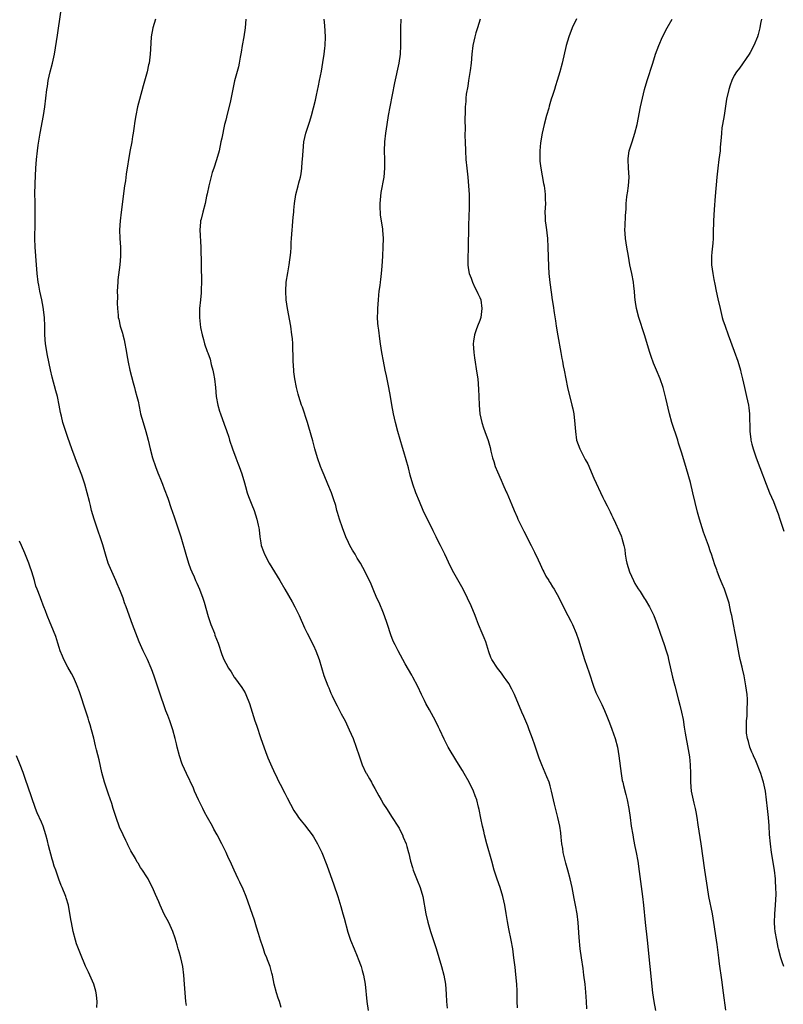
# Model space of a CAD drawing. Units: inches. Extents: x 2631000 to 2634000, y 1497000 to 1500000.
# Drawn here: x 2633494 to 2633668, y 1499236 to 1499461 of the extents above; entities that cross this region are included whole.
import ezdxf

# ---------------------------------------------------------------- set-up
doc = ezdxf.new("R2010")
doc.units = ezdxf.units.IN
doc.header["$MEASUREMENT"] = 0
doc.layers.add('LD26311497_10ft', color=123, linetype='Continuous')

msp = doc.modelspace()

# ---------------------------------------------------------------- linework, layer by layer
at = {"layer": 'LD26311497_10ft'}
for points, elevation in [([(2633553.68, 1499235.68), (2633553.24, 1499237), (2633553, 1499237.79), (2633552.6, 1499239), (2633552.08, 1499241), (2633551.66, 1499243), (2633551.51, 1499243.51), (2633551.12, 1499245), (2633550.51, 1499246.5), (2633550.37, 1499247), (2633549.94, 1499247.94), (2633549.62, 1499249), (2633549.45, 1499249.45), (2633548.95, 1499251), (2633548.52, 1499252.52), (2633548.01, 1499253.99), (2633547.72, 1499255), (2633547.54, 1499255.54), (2633545.65, 1499261), (2633545, 1499262.62), (2633544.25, 1499264.25), (2633543.87, 1499265), (2633542.93, 1499267), (2633542.3, 1499268.3), (2633542, 1499269), (2633541.67, 1499269.67), (2633541.09, 1499271), (2633540.12, 1499273), (2633539.06, 1499275), (2633538.32, 1499276.32), (2633537.97, 1499277), (2633536.86, 1499279), (2633536.18, 1499280.18), (2633535.77, 1499281), (2633534.79, 1499283), (2633533.91, 1499285), (2633533.65, 1499285.65), (2633532.06, 1499289), (2633531.13, 1499291), (2633531, 1499291.35), (2633530.44, 1499293), (2633529.92, 1499295), (2633529.77, 1499295.77), (2633529.48, 1499297), (2633528.97, 1499299), (2633528.26, 1499301), (2633527.77, 1499302.23), (2633527.32, 1499303.32), (2633525.79, 1499307.79), (2633524.76, 1499311), (2633524.27, 1499312.27), (2633524.01, 1499313), (2633523.13, 1499315), (2633522.2, 1499317), (2633521.29, 1499319), (2633520.47, 1499321), (2633519.72, 1499323), (2633518.32, 1499327), (2633517.95, 1499327.95), (2633517.59, 1499329), (2633517, 1499330.52), (2633516.81, 1499331), (2633516.25, 1499332.25), (2633515.94, 1499333), (2633515.03, 1499335.03), (2633514.44, 1499336.44), (2633514.22, 1499337), (2633513.59, 1499339), (2633513, 1499341.15), (2633512.38, 1499343), (2633512, 1499344), (2633510.99, 1499347), (2633510.4, 1499349), (2633510.13, 1499350.13), (2633509.91, 1499351), (2633509.43, 1499353), (2633508.88, 1499355), (2633508.38, 1499356.38), (2633508.19, 1499357), (2633507, 1499360.13), (2633506.64, 1499361), (2633505.9, 1499363), (2633505, 1499365.64), (2633504.51, 1499367), (2633504.12, 1499368.12), (2633503.86, 1499369), (2633503.52, 1499370.48), (2633503.31, 1499371.31), (2633503.02, 1499373), (2633502.6, 1499375), (2633502.28, 1499376.28), (2633501.39, 1499379.39), (2633501.01, 1499381.01), (2633500.33, 1499384.33), (2633499.91, 1499387), (2633499.76, 1499389), (2633499.73, 1499391), (2633499.65, 1499393), (2633499.35, 1499395.35), (2633499.05, 1499397), (2633498.63, 1499399), (2633498.37, 1499400.37), (2633498.26, 1499401), (2633497.99, 1499403), (2633497.81, 1499405), (2633497.54, 1499409), (2633497.46, 1499411), (2633497.53, 1499414.47), (2633497.57, 1499415), (2633497.58, 1499417), (2633497.51, 1499419.51), (2633497.48, 1499421), (2633497.53, 1499423.53), (2633497.69, 1499427), (2633497.81, 1499429), (2633498.04, 1499431), (2633498.24, 1499432.24), (2633498.71, 1499435), (2633499.45, 1499439), (2633499.77, 1499441), (2633500.24, 1499445), (2633500.33, 1499445.67), (2633500.53, 1499447), (2633500.98, 1499449.02), (2633501.49, 1499451), (2633501.92, 1499453), (2633502.63, 1499457.37), (2633503.39, 1499462.61)], 9500), ([(2633524.98, 1499461.02), (2633524.35, 1499459), (2633523.97, 1499457), (2633523.84, 1499454.16), (2633523.8, 1499453), (2633523.63, 1499451.63), (2633523.53, 1499451), (2633523.42, 1499450.58), (2633523.06, 1499449), (2633522.19, 1499445.81), (2633521.31, 1499442.69), (2633520.89, 1499441), (2633520.48, 1499439), (2633520.27, 1499437.73), (2633520.07, 1499436.07), (2633519.91, 1499435), (2633519.76, 1499434.24), (2633519.56, 1499433), (2633519.15, 1499430.85), (2633518.31, 1499425.69), (2633518.11, 1499424.11), (2633517.94, 1499423), (2633517.13, 1499417), (2633516.9, 1499415), (2633516.81, 1499413), (2633516.86, 1499411), (2633516.98, 1499409), (2633517.02, 1499407), (2633516.89, 1499405), (2633516.42, 1499401.58), (2633516.37, 1499401), (2633516.27, 1499399), (2633516.29, 1499397.71), (2633516.23, 1499396.23), (2633516.31, 1499395), (2633516.47, 1499393.53), (2633516.49, 1499393), (2633516.6, 1499392.6), (2633516.94, 1499391), (2633517.43, 1499389.43), (2633517.51, 1499389), (2633517.85, 1499387.85), (2633518.4, 1499385), (2633518.48, 1499384.48), (2633518.77, 1499382.77), (2633519.15, 1499381), (2633519.5, 1499379.5), (2633519.92, 1499378.08), (2633520.2, 1499377), (2633520.35, 1499376.35), (2633520.74, 1499375), (2633521, 1499373.87), (2633521.49, 1499371.49), (2633521.6, 1499371), (2633522.16, 1499369), (2633522.77, 1499367), (2633523, 1499366.18), (2633523.31, 1499365), (2633523.8, 1499363), (2633524.34, 1499361), (2633525.01, 1499359), (2633525.55, 1499357.55), (2633525.78, 1499357), (2633526.11, 1499356.11), (2633526.58, 1499355), (2633527, 1499353.92), (2633527.78, 1499351.78), (2633528.59, 1499349.41), (2633528.81, 1499348.81), (2633529.3, 1499347.3), (2633530.09, 1499345), (2633530.74, 1499343), (2633531.89, 1499339), (2633532.52, 1499337), (2633533, 1499335.65), (2633533.25, 1499335), (2633533.82, 1499333.82), (2633534.14, 1499333), (2633534.43, 1499332.43), (2633535.01, 1499331.01), (2633535.76, 1499329), (2633536.08, 1499328.08), (2633537, 1499324.78), (2633537.61, 1499323), (2633538.41, 1499321), (2633538.56, 1499320.56), (2633539.3, 1499318.7), (2633540.12, 1499316.12), (2633540.59, 1499315), (2633541, 1499314.17), (2633541.67, 1499313), (2633542.22, 1499312.22), (2633542.91, 1499311), (2633543, 1499310.86), (2633544.65, 1499308.65), (2633545.41, 1499307.41), (2633545.62, 1499307), (2633546.41, 1499305), (2633547.67, 1499301), (2633548.02, 1499300.02), (2633549.03, 1499297), (2633550.06, 1499294.06), (2633550.61, 1499292.61), (2633551.22, 1499291.22), (2633552.24, 1499289), (2633552.5, 1499288.5), (2633553, 1499287.41), (2633553.42, 1499286.58), (2633554.51, 1499284.51), (2633555, 1499283.47), (2633556.57, 1499280.57), (2633557.35, 1499279.35), (2633557.6, 1499279), (2633558.21, 1499278.21), (2633559, 1499277.27), (2633559.99, 1499275.99), (2633560.73, 1499275), (2633561, 1499274.59), (2633561.94, 1499273), (2633562.93, 1499271), (2633564.08, 1499268.08), (2633565.65, 1499263.65), (2633566.56, 1499261), (2633567.29, 1499258.71), (2633567.75, 1499257), (2633567.99, 1499255.99), (2633568.83, 1499252.83), (2633569.46, 1499251), (2633570.3, 1499249), (2633571, 1499247.39), (2633571.24, 1499246.76), (2633571.87, 1499245), (2633572.11, 1499244.11), (2633572.46, 1499243), (2633572.83, 1499241), (2633573.22, 1499237), (2633573.5, 1499235)], 9510), ([(2633545.57, 1499461), (2633545.43, 1499459), (2633545.12, 1499457), (2633544.76, 1499455), (2633544.52, 1499453.48), (2633544.3, 1499452.3), (2633544.09, 1499451), (2633543.89, 1499450.11), (2633543.03, 1499446.97), (2633541.99, 1499442.01), (2633541.31, 1499439.31), (2633541, 1499437.96), (2633540.76, 1499437), (2633540.1, 1499433.9), (2633539.92, 1499433), (2633539.48, 1499431), (2633538.91, 1499428.91), (2633538.3, 1499427), (2633537.95, 1499426.05), (2633537.13, 1499423), (2633536.8, 1499421.2), (2633536.65, 1499420.65), (2633536.32, 1499419), (2633535.75, 1499417), (2633535.38, 1499415.38), (2633535.28, 1499415), (2633535.25, 1499414.75), (2633535.14, 1499413), (2633535.34, 1499409), (2633535.38, 1499405), (2633535.44, 1499403.44), (2633535.5, 1499402.5), (2633535.5, 1499401), (2633535.4, 1499399.4), (2633535.42, 1499398.58), (2633535.24, 1499397), (2633535.05, 1499395.05), (2633535.02, 1499393), (2633535.28, 1499390.72), (2633535.65, 1499389), (2633535.97, 1499387.97), (2633536.19, 1499387), (2633536.81, 1499385.19), (2633536.92, 1499384.92), (2633537.44, 1499383.44), (2633537.72, 1499382.28), (2633538.07, 1499381), (2633538.23, 1499380.23), (2633538.44, 1499379), (2633538.68, 1499377), (2633538.85, 1499375), (2633539.17, 1499373), (2633539.59, 1499371.59), (2633539.79, 1499371), (2633540.69, 1499368.69), (2633541.21, 1499367.21), (2633541.7, 1499365.7), (2633541.9, 1499365), (2633542.57, 1499363), (2633543.32, 1499361), (2633543.77, 1499359.77), (2633544.09, 1499359), (2633544.7, 1499357.3), (2633545.27, 1499355.27), (2633545.52, 1499354.48), (2633545.92, 1499353), (2633546.2, 1499352.2), (2633547, 1499350.24), (2633547.47, 1499349), (2633548.12, 1499347), (2633548.4, 1499345.6), (2633548.54, 1499345), (2633548.6, 1499344.6), (2633548.76, 1499343), (2633549, 1499341.57), (2633549.11, 1499341), (2633549.65, 1499339.65), (2633549.88, 1499339), (2633550.93, 1499337), (2633553.33, 1499333), (2633554.51, 1499331), (2633556.14, 1499328.14), (2633556.76, 1499327), (2633557.77, 1499325), (2633559, 1499322.19), (2633559.55, 1499321), (2633561, 1499318.18), (2633561.56, 1499317), (2633561.97, 1499315.97), (2633562.31, 1499315), (2633563.38, 1499311.38), (2633564.27, 1499309), (2633564.51, 1499308.51), (2633565, 1499307.32), (2633565.28, 1499306.72), (2633566.16, 1499305), (2633566.46, 1499304.46), (2633567.36, 1499302.64), (2633568.22, 1499301), (2633569.19, 1499299), (2633570.04, 1499297), (2633570.76, 1499295), (2633571.41, 1499293), (2633572.14, 1499291), (2633573, 1499289.19), (2633573.1, 1499289), (2633573.82, 1499287.82), (2633574.24, 1499287), (2633574.52, 1499286.52), (2633575, 1499285.6), (2633575.94, 1499283.94), (2633576.43, 1499283), (2633577, 1499282.05), (2633577.67, 1499281), (2633579.01, 1499279), (2633580.3, 1499277), (2633580.54, 1499276.54), (2633581, 1499275.59), (2633581.31, 1499275), (2633581.51, 1499274.49), (2633582.13, 1499273), (2633582.35, 1499272.35), (2633582.68, 1499271), (2633582.75, 1499270.75), (2633583.15, 1499269), (2633583.61, 1499267.61), (2633583.79, 1499267), (2633584.71, 1499264.71), (2633585.37, 1499263), (2633585.94, 1499261), (2633586.63, 1499257), (2633587.1, 1499255.1), (2633587.75, 1499253), (2633589, 1499249.1), (2633590.26, 1499245), (2633590.78, 1499243), (2633591.11, 1499241), (2633591.29, 1499238.71), (2633591.39, 1499237), (2633591.54, 1499235.54)], 9520), ([(2633607.55, 1499235.55), (2633607.49, 1499237), (2633607.46, 1499238.54), (2633607.47, 1499239.47), (2633607.39, 1499241), (2633607.19, 1499243.19), (2633607, 1499244.82), (2633606.74, 1499247), (2633606.46, 1499249), (2633606.11, 1499251), (2633605.6, 1499253.6), (2633605.3, 1499255.3), (2633605, 1499257.11), (2633604.64, 1499259), (2633604.19, 1499261), (2633603.59, 1499263), (2633602.9, 1499264.9), (2633602.22, 1499267), (2633601.68, 1499269), (2633600.54, 1499273), (2633600.04, 1499275), (2633599.87, 1499275.87), (2633599.57, 1499277), (2633599.17, 1499278.83), (2633598.81, 1499280.81), (2633598.67, 1499281.33), (2633598.25, 1499283), (2633597.9, 1499283.9), (2633597.49, 1499285), (2633596.5, 1499287), (2633595.39, 1499289), (2633595, 1499289.67), (2633593.76, 1499291.76), (2633591.77, 1499295), (2633591.5, 1499295.5), (2633590.84, 1499296.84), (2633589.83, 1499299), (2633589.54, 1499299.54), (2633588.82, 1499301), (2633587.5, 1499303.5), (2633586.67, 1499305), (2633586.33, 1499305.67), (2633585.67, 1499307), (2633584.83, 1499308.83), (2633583.7, 1499311), (2633583.45, 1499311.45), (2633582.73, 1499312.73), (2633581.97, 1499314.03), (2633580.31, 1499317), (2633579.64, 1499318.36), (2633579.2, 1499319.2), (2633578.65, 1499320.65), (2633577.89, 1499323), (2633577.69, 1499323.69), (2633577, 1499325.54), (2633575.99, 1499327.99), (2633575.51, 1499329), (2633574.63, 1499331), (2633574.15, 1499332.15), (2633572.81, 1499335), (2633571.72, 1499337), (2633571, 1499338.12), (2633570.5, 1499339), (2633569.93, 1499339.93), (2633569.35, 1499341), (2633569, 1499341.7), (2633568.42, 1499343), (2633567.65, 1499345), (2633566.98, 1499347), (2633566.53, 1499348.53), (2633566.37, 1499349), (2633566.09, 1499350.09), (2633565.62, 1499351.62), (2633565.15, 1499353), (2633564.33, 1499355), (2633563.44, 1499357), (2633563, 1499358.08), (2633562.64, 1499359), (2633561.96, 1499361), (2633561.36, 1499363), (2633560.86, 1499364.86), (2633559.99, 1499367.99), (2633559.67, 1499369), (2633558.5, 1499372.5), (2633558.32, 1499373), (2633558.01, 1499374.01), (2633557.68, 1499375), (2633557.53, 1499375.53), (2633557.13, 1499377), (2633556.76, 1499379), (2633556.57, 1499380.57), (2633556.54, 1499381), (2633556.42, 1499383), (2633556.4, 1499384.4), (2633556.31, 1499385.69), (2633556.29, 1499387), (2633556.21, 1499388.21), (2633556.12, 1499389), (2633555.83, 1499391), (2633555.07, 1499395), (2633554.82, 1499397), (2633554.73, 1499399), (2633554.83, 1499401), (2633555.17, 1499403.17), (2633555.5, 1499405), (2633555.83, 1499407.83), (2633555.9, 1499409), (2633555.94, 1499410.06), (2633556.04, 1499411), (2633556.18, 1499413), (2633556.27, 1499413.73), (2633556.35, 1499415), (2633556.48, 1499416.48), (2633556.54, 1499417), (2633556.57, 1499417.43), (2633556.73, 1499419), (2633557.02, 1499421), (2633557.54, 1499423), (2633557.71, 1499423.71), (2633558.07, 1499425), (2633558.23, 1499425.77), (2633558.38, 1499427), (2633558.48, 1499428.48), (2633558.53, 1499429), (2633558.64, 1499431), (2633558.85, 1499433), (2633559.3, 1499435), (2633560.22, 1499437.78), (2633560.59, 1499439), (2633561.46, 1499442.54), (2633561.68, 1499443.68), (2633562.19, 1499445.81), (2633562.43, 1499447), (2633562.82, 1499449.18), (2633563.12, 1499451.12), (2633563.43, 1499453), (2633563.63, 1499454.37), (2633563.69, 1499455), (2633563.77, 1499457), (2633563.7, 1499458.3), (2633563.58, 1499459.58), (2633563.48, 1499461)], 9530), ([(2633623.38, 1499235.38), (2633623.3, 1499237), (2633623.14, 1499239.14), (2633622.96, 1499241), (2633622.72, 1499243), (2633622.51, 1499244.51), (2633622.15, 1499247), (2633621.89, 1499249), (2633621.64, 1499251.64), (2633621.4, 1499255), (2633621.18, 1499257), (2633620.8, 1499259), (2633620.47, 1499260.47), (2633620, 1499263), (2633619.6, 1499265), (2633619.05, 1499267), (2633618.58, 1499268.58), (2633618, 1499271), (2633617.89, 1499271.89), (2633617.7, 1499273), (2633617.53, 1499274.47), (2633617.46, 1499275.46), (2633617.21, 1499277), (2633616.75, 1499279), (2633615.99, 1499282.01), (2633615.31, 1499285), (2633615, 1499286.17), (2633614.75, 1499287), (2633614.28, 1499288.28), (2633613.14, 1499291), (2633612.52, 1499292.52), (2633611.48, 1499295.48), (2633610.97, 1499297), (2633610.25, 1499299), (2633609.91, 1499299.91), (2633609, 1499302.01), (2633608.55, 1499303), (2633606.89, 1499307), (2633606.26, 1499308.26), (2633605.55, 1499309.55), (2633605, 1499310.38), (2633604.53, 1499311), (2633603.92, 1499311.92), (2633602.99, 1499313), (2633601.67, 1499315), (2633601.44, 1499315.44), (2633601, 1499316.78), (2633600.34, 1499319), (2633599.93, 1499319.93), (2633599.53, 1499321), (2633598.69, 1499323), (2633598.2, 1499324.2), (2633597.9, 1499325), (2633597, 1499327.23), (2633596.15, 1499329), (2633595.13, 1499331), (2633593, 1499334.78), (2633592.24, 1499336.24), (2633590.95, 1499339), (2633589.99, 1499341), (2633589.65, 1499341.65), (2633589.02, 1499343), (2633588.31, 1499344.31), (2633587.99, 1499345), (2633586.32, 1499348.32), (2633586.03, 1499349), (2633585.19, 1499351), (2633584.38, 1499353), (2633583.67, 1499355), (2633583.1, 1499357), (2633582.68, 1499358.68), (2633581.66, 1499362.34), (2633581.35, 1499363.34), (2633580.26, 1499367), (2633579.72, 1499369), (2633579.28, 1499371), (2633578.92, 1499373.08), (2633578.61, 1499375), (2633578.24, 1499377), (2633577.68, 1499379.68), (2633577.37, 1499381), (2633576.96, 1499383), (2633576.61, 1499385), (2633576.32, 1499387), (2633576.13, 1499388.13), (2633575.9, 1499390.1), (2633575.77, 1499391), (2633575.7, 1499391.7), (2633575.65, 1499393), (2633575.69, 1499394.31), (2633575.68, 1499395), (2633575.82, 1499397), (2633575.92, 1499398.08), (2633576.04, 1499399), (2633576.25, 1499400.25), (2633576.32, 1499401), (2633576.36, 1499401.64), (2633576.56, 1499403), (2633576.68, 1499404.68), (2633576.81, 1499407), (2633576.94, 1499409.06), (2633576.99, 1499411), (2633576.86, 1499412.86), (2633576.86, 1499413.14), (2633576.57, 1499415), (2633576.33, 1499416.33), (2633576.28, 1499417), (2633576.27, 1499417.73), (2633576.22, 1499419), (2633576.49, 1499421.51), (2633577.12, 1499425), (2633577.33, 1499427), (2633577.33, 1499429), (2633577.26, 1499431), (2633577.31, 1499433), (2633577.52, 1499435), (2633577.8, 1499437), (2633578.13, 1499439), (2633578.49, 1499441), (2633579.55, 1499446.45), (2633580.56, 1499451), (2633580.86, 1499453), (2633580.97, 1499455), (2633580.94, 1499457.06), (2633580.94, 1499459), (2633581.04, 1499461)], 9540), ([(2633599.08, 1499461), (2633598.41, 1499459), (2633598.08, 1499457.92), (2633597.82, 1499457), (2633597.36, 1499455), (2633597.12, 1499453), (2633596.96, 1499451), (2633596.74, 1499449.26), (2633596.39, 1499447), (2633596.24, 1499445.76), (2633595.88, 1499443.88), (2633595.8, 1499443), (2633595.75, 1499442.25), (2633595.61, 1499441), (2633595.6, 1499439.6), (2633595.54, 1499438.46), (2633595.59, 1499435.59), (2633595.56, 1499435), (2633595.57, 1499434.43), (2633595.6, 1499433), (2633595.69, 1499431), (2633595.81, 1499429), (2633595.99, 1499427), (2633596.21, 1499425), (2633596.4, 1499423), (2633596.5, 1499421), (2633596.52, 1499419), (2633596.5, 1499417.5), (2633596.46, 1499416.46), (2633596.42, 1499413.58), (2633596.4, 1499413), (2633596.32, 1499409.68), (2633596.31, 1499408.31), (2633596.26, 1499407), (2633596.25, 1499405), (2633596.34, 1499404.34), (2633596.56, 1499403), (2633597, 1499401.92), (2633597.33, 1499401), (2633597.84, 1499399.84), (2633598.31, 1499399), (2633598.48, 1499398.48), (2633599, 1499397.54), (2633599.2, 1499397), (2633599.44, 1499395), (2633599.18, 1499393), (2633599, 1499392.33), (2633598.42, 1499391), (2633598.16, 1499390.16), (2633597.73, 1499389), (2633597.55, 1499387.55), (2633597.46, 1499387), (2633597.58, 1499385), (2633597.75, 1499383.75), (2633598.31, 1499380.31), (2633598.48, 1499379), (2633598.65, 1499376.65), (2633598.71, 1499375), (2633598.82, 1499373), (2633599, 1499371), (2633599.4, 1499369), (2633599.79, 1499367.79), (2633600.11, 1499367), (2633600.9, 1499364.9), (2633601.32, 1499363.32), (2633601.47, 1499362.53), (2633601.85, 1499361), (2633602.16, 1499360.16), (2633602.5, 1499359), (2633603, 1499357.79), (2633603.86, 1499355.86), (2633604.25, 1499355), (2633605, 1499353.25), (2633605.12, 1499353), (2633606.29, 1499350.29), (2633606.8, 1499349), (2633607.49, 1499347.49), (2633607.67, 1499347), (2633608.23, 1499345.77), (2633609, 1499344.24), (2633610.69, 1499341), (2633611.46, 1499339.46), (2633612.27, 1499337.73), (2633612.72, 1499336.72), (2633613.37, 1499335.37), (2633613.57, 1499335), (2633614.02, 1499334.02), (2633614.67, 1499333), (2633614.78, 1499332.78), (2633615, 1499332.45), (2633615.54, 1499331.54), (2633615.9, 1499331), (2633617, 1499329.11), (2633617.68, 1499327.68), (2633619.07, 1499325), (2633619.74, 1499323.74), (2633620.1, 1499323), (2633620.97, 1499320.97), (2633621.48, 1499319.48), (2633622.22, 1499317), (2633622.86, 1499315), (2633623.94, 1499311.94), (2633624.92, 1499308.92), (2633625.46, 1499307.46), (2633625.67, 1499307), (2633626.77, 1499304.77), (2633627.41, 1499303.41), (2633627.92, 1499302.08), (2633628.56, 1499300.56), (2633629.11, 1499299.11), (2633629.87, 1499297), (2633630.39, 1499295), (2633630.71, 1499293), (2633631.19, 1499289), (2633631.45, 1499287.45), (2633631.55, 1499287), (2633631.76, 1499286.24), (2633632.25, 1499284.25), (2633632.58, 1499283), (2633632.98, 1499281), (2633633.27, 1499279), (2633633.52, 1499277), (2633633.83, 1499275), (2633634.02, 1499273.98), (2633634.36, 1499272.36), (2633634.63, 1499271), (2633634.98, 1499269), (2633635.33, 1499266.67), (2633636.08, 1499261), (2633636.31, 1499259), (2633636.7, 1499255), (2633637.17, 1499251), (2633638.39, 1499239), (2633638.67, 1499237), (2633639.07, 1499235)], 9550), ([(2633621, 1499461.11), (2633620.05, 1499459), (2633619.26, 1499457), (2633618.65, 1499455), (2633617.73, 1499451), (2633617.23, 1499449), (2633616.64, 1499447), (2633616.21, 1499445.79), (2633616, 1499445), (2633615.57, 1499443.57), (2633615.27, 1499442.73), (2633614.8, 1499441.2), (2633614.69, 1499440.69), (2633614.21, 1499439), (2633613.68, 1499437), (2633613.2, 1499435), (2633612.79, 1499432.79), (2633612.62, 1499431), (2633612.66, 1499429.34), (2633612.64, 1499429), (2633612.66, 1499428.66), (2633612.87, 1499427), (2633613.51, 1499423.51), (2633613.62, 1499423), (2633613.76, 1499421.76), (2633613.9, 1499421), (2633613.89, 1499419.89), (2633613.92, 1499419), (2633613.81, 1499417), (2633613.88, 1499415.88), (2633613.9, 1499415), (2633614.05, 1499414.05), (2633614.15, 1499413), (2633614.26, 1499412.26), (2633614.38, 1499411), (2633614.51, 1499409), (2633614.62, 1499404.62), (2633614.73, 1499403), (2633614.95, 1499400.95), (2633615.22, 1499398.78), (2633615.49, 1499397), (2633615.73, 1499395.73), (2633615.94, 1499394.06), (2633616.25, 1499392.25), (2633616.41, 1499391), (2633616.77, 1499388.77), (2633617.45, 1499385), (2633617.64, 1499383.64), (2633617.8, 1499383), (2633618.01, 1499381.99), (2633618.17, 1499381), (2633618.95, 1499377.05), (2633619.99, 1499373), (2633620.17, 1499372.17), (2633620.38, 1499371), (2633620.65, 1499368.65), (2633620.76, 1499367), (2633621.04, 1499365), (2633621.76, 1499363), (2633623, 1499360.61), (2633623.58, 1499359.58), (2633625, 1499356.38), (2633627, 1499351.97), (2633627.34, 1499351.34), (2633628, 1499350), (2633628.69, 1499348.69), (2633629, 1499348.01), (2633629.34, 1499347.34), (2633629.9, 1499346.1), (2633630.6, 1499344.6), (2633631.21, 1499343.21), (2633631.28, 1499343), (2633631.34, 1499342.66), (2633631.83, 1499341), (2633632.06, 1499340.06), (2633632.14, 1499339), (2633632.33, 1499337.67), (2633632.47, 1499337), (2633633.09, 1499335), (2633634.02, 1499333), (2633634.31, 1499332.31), (2633635.1, 1499331.1), (2633635.53, 1499330.47), (2633636.48, 1499329), (2633636.66, 1499328.66), (2633637.7, 1499327), (2633638.69, 1499325), (2633639.43, 1499323), (2633640.09, 1499321), (2633641, 1499318.41), (2633641.47, 1499317), (2633641.82, 1499315.82), (2633642.03, 1499315), (2633642.95, 1499311), (2633643.43, 1499309), (2633644.3, 1499305.7), (2633644.6, 1499304.6), (2633644.97, 1499303), (2633645.31, 1499301.31), (2633645.6, 1499299.6), (2633645.83, 1499298.17), (2633646.51, 1499294.51), (2633646.78, 1499292.78), (2633646.98, 1499291), (2633647.04, 1499289), (2633647.01, 1499287.01), (2633647.15, 1499285), (2633647.79, 1499282.21), (2633648.1, 1499281), (2633648.25, 1499280.25), (2633648.45, 1499279), (2633648.7, 1499277.3), (2633649.37, 1499273), (2633650.2, 1499267), (2633650.8, 1499263), (2633651.16, 1499261), (2633651.96, 1499257), (2633652.3, 1499255), (2633652.84, 1499251), (2633653, 1499249.99), (2633653.42, 1499247), (2633653.59, 1499245.59), (2633654.06, 1499241.94), (2633654.49, 1499239), (2633655.02, 1499235.02)], 9560), ([(2633668.33, 1499245), (2633667.95, 1499246.05), (2633667.64, 1499247), (2633667.09, 1499249), (2633667, 1499249.37), (2633666.7, 1499251), (2633666.35, 1499253), (2633666.28, 1499253.72), (2633666.18, 1499255), (2633666.25, 1499257), (2633666.42, 1499259), (2633666.54, 1499261.46), (2633666.52, 1499263), (2633666.43, 1499264.43), (2633666.4, 1499265), (2633666.16, 1499267), (2633665.49, 1499271), (2633665.25, 1499273), (2633665.07, 1499275.07), (2633664.94, 1499277.06), (2633664.79, 1499279), (2633664.6, 1499281), (2633664.39, 1499283), (2633664.11, 1499285), (2633663.65, 1499287), (2633663.51, 1499287.51), (2633663.03, 1499289), (2633661.93, 1499291.93), (2633661.38, 1499293), (2633661.28, 1499293.28), (2633661, 1499293.86), (2633660.55, 1499295), (2633660.27, 1499296.27), (2633660, 1499297), (2633659.82, 1499298.18), (2633659.77, 1499299), (2633659.81, 1499301), (2633659.94, 1499302.06), (2633659.97, 1499303), (2633659.96, 1499303.96), (2633660.04, 1499305), (2633660.01, 1499305.99), (2633659.93, 1499307), (2633659.65, 1499309), (2633659.24, 1499311.24), (2633658.88, 1499312.88), (2633658.78, 1499313.22), (2633658.37, 1499315), (2633658.15, 1499316.15), (2633657.94, 1499317), (2633657.49, 1499319.49), (2633657.24, 1499321), (2633656.85, 1499323), (2633656.42, 1499325), (2633656.23, 1499325.77), (2633655.81, 1499327.81), (2633655.45, 1499329), (2633655, 1499330.37), (2633654.78, 1499331), (2633654.28, 1499332.28), (2633653.66, 1499333.66), (2633653.11, 1499335.11), (2633653, 1499335.43), (2633652.55, 1499336.55), (2633652.22, 1499337.78), (2633651.78, 1499339), (2633651.55, 1499339.55), (2633651.11, 1499341), (2633650.02, 1499344.02), (2633649.69, 1499345), (2633649.06, 1499347), (2633648.63, 1499348.63), (2633647.59, 1499353), (2633647, 1499355.36), (2633646.65, 1499356.65), (2633645.98, 1499359), (2633645, 1499362.28), (2633644.32, 1499364.32), (2633644.13, 1499365), (2633642.75, 1499369), (2633642.2, 1499371), (2633641.39, 1499374.61), (2633640.76, 1499377), (2633640.09, 1499379), (2633639.29, 1499381), (2633638.6, 1499382.6), (2633638.05, 1499384.05), (2633637.71, 1499385), (2633636.51, 1499389), (2633635.23, 1499393), (2633634.7, 1499395), (2633634.49, 1499396.49), (2633634.39, 1499397), (2633634.32, 1499397.68), (2633634.23, 1499399), (2633634.12, 1499400.12), (2633634, 1499401), (2633633.62, 1499403), (2633633.22, 1499405), (2633632.85, 1499407), (2633632.5, 1499409), (2633632.19, 1499411), (2633632.11, 1499412.11), (2633632.06, 1499413), (2633632.15, 1499413.85), (2633632.19, 1499416.19), (2633632.28, 1499417), (2633632.33, 1499417.67), (2633632.35, 1499419), (2633632.51, 1499420.51), (2633632.58, 1499421), (2633632.65, 1499421.35), (2633632.9, 1499423), (2633633, 1499425), (2633632.86, 1499427), (2633632.77, 1499429), (2633632.78, 1499429.22), (2633633.06, 1499431), (2633633.73, 1499433), (2633634.36, 1499435), (2633634.83, 1499437), (2633635.61, 1499441), (2633636.04, 1499443), (2633636.54, 1499445), (2633637.12, 1499447), (2633638.41, 1499451), (2633639.06, 1499453), (2633639.8, 1499455), (2633640.67, 1499457), (2633641.71, 1499459), (2633642.83, 1499461)], 9570), ([(2633663.22, 1499461), (2633663, 1499459.99), (2633662.81, 1499459), (2633662.46, 1499457.54), (2633662.3, 1499457), (2633661.49, 1499455), (2633660.61, 1499453.39), (2633660.37, 1499453), (2633658.17, 1499449.83), (2633657.52, 1499449), (2633657, 1499448.12), (2633656.42, 1499447), (2633656.04, 1499445.96), (2633655.74, 1499445), (2633655.25, 1499442.75), (2633654.67, 1499439), (2633654.32, 1499437), (2633654.2, 1499436.2), (2633654.06, 1499435), (2633654, 1499434), (2633653.8, 1499431.8), (2633653.76, 1499431), (2633653.52, 1499429), (2633653.24, 1499427), (2633653.02, 1499425), (2633652.68, 1499420.68), (2633652.4, 1499417.6), (2633652.23, 1499415), (2633652.17, 1499412.17), (2633652.16, 1499411), (2633652.11, 1499409.89), (2633651.89, 1499407.89), (2633651.82, 1499407), (2633651.84, 1499405), (2633652, 1499404), (2633652.12, 1499403), (2633652.34, 1499401.66), (2633652.58, 1499400.57), (2633652.87, 1499399), (2633653.27, 1499397.27), (2633653.76, 1499395), (2633654.26, 1499393), (2633654.43, 1499392.43), (2633654.9, 1499391), (2633655.63, 1499389), (2633657, 1499385.31), (2633657.81, 1499383), (2633658.4, 1499381), (2633658.5, 1499380.5), (2633658.86, 1499379), (2633659.31, 1499377), (2633659.83, 1499375), (2633660.27, 1499373), (2633660.36, 1499372.36), (2633660.5, 1499371), (2633660.51, 1499369.49), (2633660.58, 1499368.58), (2633660.57, 1499367), (2633660.75, 1499365.25), (2633660.79, 1499365), (2633661, 1499364.12), (2633661.3, 1499363), (2633662, 1499361), (2633662.81, 1499358.81), (2633664.25, 1499355), (2633665.07, 1499353), (2633665.92, 1499351), (2633666.73, 1499349), (2633667, 1499348.24), (2633667.43, 1499347), (2633668.29, 1499344.29)], 9580), ([(2633532.09, 1499236.09), (2633531.92, 1499237), (2633531.73, 1499239), (2633531.61, 1499241), (2633531.46, 1499243), (2633531.2, 1499245), (2633530.75, 1499247), (2633530.38, 1499248.38), (2633530.16, 1499249), (2633529.91, 1499249.91), (2633529.44, 1499251.44), (2633528.91, 1499253), (2633528, 1499255), (2633526.97, 1499256.97), (2633526.03, 1499259), (2633525.72, 1499259.72), (2633525, 1499261.43), (2633524.32, 1499263), (2633523.85, 1499263.85), (2633523.3, 1499265), (2633523, 1499265.48), (2633522.01, 1499267), (2633521.58, 1499267.58), (2633521, 1499268.56), (2633520.82, 1499268.82), (2633520.41, 1499269.59), (2633519.37, 1499271.37), (2633519, 1499272.16), (2633518.71, 1499272.71), (2633518.59, 1499273), (2633518.24, 1499273.76), (2633517.62, 1499275), (2633516.79, 1499276.79), (2633515.99, 1499279), (2633515.37, 1499281), (2633515, 1499282.13), (2633514.28, 1499284.28), (2633514.02, 1499285), (2633513.37, 1499287), (2633512.77, 1499289.23), (2633512.11, 1499292.11), (2633511.56, 1499294.44), (2633511.34, 1499295.34), (2633510.93, 1499297.07), (2633510.42, 1499299), (2633510.11, 1499300.11), (2633509.81, 1499301), (2633509.63, 1499301.63), (2633509.16, 1499303), (2633507.64, 1499307.64), (2633507.15, 1499309), (2633507, 1499309.38), (2633506.27, 1499311), (2633505.84, 1499311.84), (2633505, 1499313.27), (2633504.07, 1499315), (2633503.74, 1499315.74), (2633503.25, 1499317), (2633503, 1499317.76), (2633502.72, 1499318.72), (2633502.23, 1499320.23), (2633501.2, 1499322.8), (2633501, 1499323.34), (2633500.28, 1499325), (2633499.89, 1499326.11), (2633499.54, 1499327), (2633499.37, 1499327.37), (2633499, 1499328.42), (2633498.82, 1499328.82), (2633498.69, 1499329.31), (2633498.03, 1499331), (2633497.73, 1499331.73), (2633497.41, 1499333), (2633496.77, 1499335), (2633496.31, 1499336.31), (2633496.07, 1499337), (2633495.22, 1499339.22), (2633494.41, 1499341), (2633493.99, 1499341.99)], 9490), ([(2633511.64, 1499235.64), (2633511.66, 1499237), (2633511.5, 1499238.5), (2633511.47, 1499239), (2633511.39, 1499239.39), (2633510.93, 1499241), (2633510.02, 1499243), (2633509.68, 1499243.68), (2633509, 1499245.11), (2633507.86, 1499247.86), (2633507, 1499250.18), (2633506.74, 1499251), (2633506.21, 1499253), (2633505.81, 1499255), (2633505.71, 1499255.71), (2633505.11, 1499259), (2633504.65, 1499260.65), (2633504.52, 1499261), (2633503.7, 1499263), (2633503.48, 1499263.48), (2633502.91, 1499264.91), (2633502.83, 1499265.17), (2633502.22, 1499267), (2633501.9, 1499267.9), (2633501.61, 1499269), (2633501.45, 1499269.45), (2633500.61, 1499272.61), (2633500.38, 1499273.62), (2633500.01, 1499275), (2633499.37, 1499277), (2633499, 1499277.94), (2633498.03, 1499280.03), (2633497.62, 1499281), (2633495.87, 1499286.13), (2633495.41, 1499287.41), (2633494.77, 1499289.23), (2633494.09, 1499291), (2633493.26, 1499293)], 9480)]:
    msp.add_lwpolyline(points, dxfattribs=dict(at, elevation=elevation))

doc.saveas('drawing.dxf')
